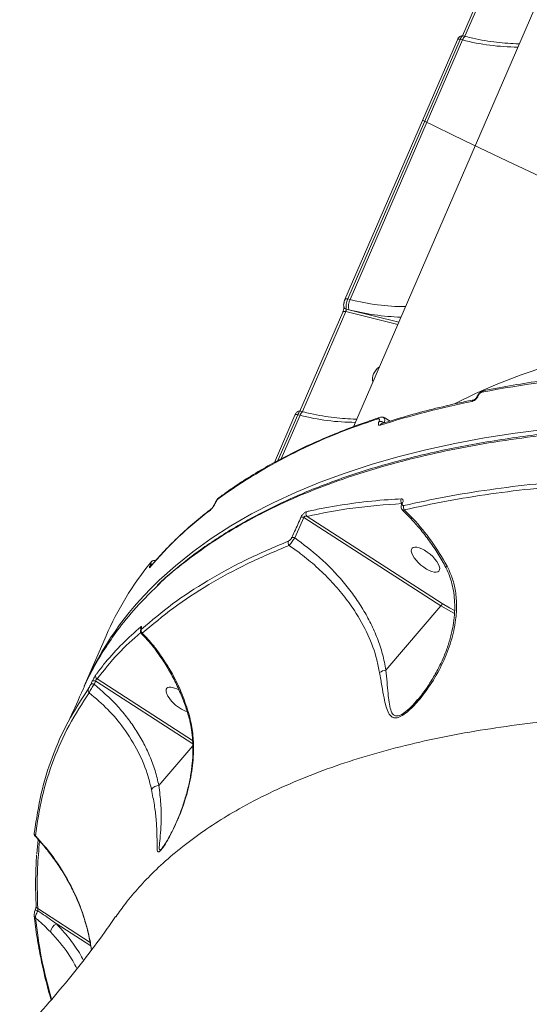
# Model space of a CAD drawing. Units: millimetres. Extents: x -104 to 9526, y -6145 to 3956.
# Drawn here: x 6566 to 6701, y -40 to 220 of the extents above; entities that cross this region are included whole.
import ezdxf

# ---------------------------------------------------------------- set-up
doc = ezdxf.new("R2010")
doc.units = ezdxf.units.MM
doc.layers.add('DiKom', color=7, linetype='Continuous')

msp = doc.modelspace()

# ---------------------------------------------------------------- linework, layer by layer
at = {"layer": 'DiKom', "color": 7, "linetype": 'Continuous', "lineweight": 15}
for p, q in [((6770.65, 381.28), (6654.19, 112.39)), ((6694.29, 241.68), (6682.96, 215.52)), ((6695.04, 241.8), (6683.6, 215.41)), ((6681.62, 214.48), (6651.95, 145.98)), ((6682.37, 214.6), (6652.7, 146.1)), ((6653.31, 145.95), (6682.97, 214.45)), ((6682.97, 214.45), (6682.37, 214.6)), ((6683.79, 215.36), (6683.16, 215.51)), ((6652.7, 146.1), (6653.31, 145.95)), ((6652.29, 143.42), (6652.93, 143.27)), ((6652.93, 143.27), (6666.16, 140.02)), ((6651.4, 142.64), (6640.07, 116.49)), ((6652.15, 142.77), (6640.71, 116.37)), ((6665.89, 139.39), (6652.15, 142.77)), ((6686.88, 120.43), (6686.86, 120.36)), ((6687.12, 120.58), (6687.09, 120.52)), ((6638.73, 115.45), (6633.32, 102.95)), ((6639.47, 115.57), (6634.24, 103.47)), ((6635.1, 103.91), (6640.08, 115.42)), ((6640.08, 115.42), (6639.47, 115.57)), ((6640.9, 116.32), (6640.27, 116.48)), ((6663.85, 113.87), (6662.26, 114.82)), ((6660.92, 113.76), (6660.94, 113.8)), ((6662.27, 113.44), (6662.25, 113.39)), ((6617.64, 92.17), (6617.6, 92.09)), ((6617.71, 92.26), (6617.67, 92.17)), ((6641.12, 88.46), (6638.7, 83.09)), ((6677.3, 65.13), (6641.12, 88.46)), ((6641.94, 88.73), (6677.6, 65.73)), ((6667.17, 90.36), (6669.42, 88.12)), ((6667.61, 90.45), (6669.66, 88.39)), ((6600.58, 75.99), (6600.59, 76.02)), ((6662.78, 48.14), (6677.3, 65.13)), ((6588.88, 57.19), (6583.14, 43.94)), ((6584.85, 44.41), (6585.24, 45.22)), ((6586.14, 45.25), (6585.75, 44.45)), ((6611.75, 28.75), (6586.14, 45.25)), ((6586.5, 45.82), (6611.73, 29.55)), ((6670.38, 39.53), (6671.11, 40.38)), ((6602.82, 17.73), (6611.76, 28.19)), ((6570.59, -0.3), (6570.93, 3.48)), ((6570.84, -14.78), (6584.68, -23.71)), ((6591.52, -16.84), (6591.46, -16.92)), ((6584.87, -24.62), (6575.75, -18.74))]:
    msp.add_line(p, q, dxfattribs=at)
at = {"layer": 'DiKom', "color": 7, "linetype": 'Continuous', "lineweight": 15, "flags": 128}
for points in [[(6682.37, 214.6), (6682.19, 214.64), (6682.04, 214.65), (6681.89, 214.64), (6681.78, 214.61), (6681.69, 214.57), (6681.63, 214.5), (6681.62, 214.48)], [(6682.97, 214.45), (6683.12, 214.76), (6683.27, 215.01), (6683.43, 215.2), (6683.58, 215.32), (6683.72, 215.37), (6683.79, 215.36)], [(6652.7, 146.1), (6652.53, 146.14), (6652.37, 146.15), (6652.23, 146.14), (6652.11, 146.11), (6652.02, 146.07), (6651.96, 146), (6651.95, 145.98)], [(6652.15, 142.77), (6651.97, 142.8), (6651.81, 142.81), (6651.67, 142.8), (6651.56, 142.78), (6651.47, 142.73), (6651.41, 142.66), (6651.4, 142.64)], [(6680.9, 118.43), (6686.4, 121.13), (6692.31, 123.71), (6698.5, 126.11), (6704.95, 128.31), (6711.67, 130.33), (6718.65, 132.16), (6725.88, 133.79), (6733.35, 135.22), (6741.07, 136.46), (6749.01, 137.51), (6757.17, 138.35), (6765.55, 139), (6774.14, 139.44), (6782.93, 139.69), (6791.91, 139.73), (6801.07, 139.57), (6810.41, 139.21), (6819.92, 138.66), (6829.58, 137.9), (6839.39, 136.94)], [(6639.47, 115.57), (6639.3, 115.6), (6639.14, 115.61), (6639, 115.61), (6638.89, 115.58), (6638.8, 115.53), (6638.74, 115.47), (6638.73, 115.45)], [(6640.08, 115.42), (6640.23, 115.72), (6640.38, 115.97), (6640.54, 116.16), (6640.69, 116.28), (6640.83, 116.33), (6640.9, 116.32)], [(6602.01, 71), (6602.9, 71.86), (6607.18, 75.7), (6611.75, 79.38), (6616.63, 82.88), (6621.81, 86.21), (6627.28, 89.37), (6633.03, 92.34), (6639.07, 95.14), (6645.39, 97.75), (6651.98, 100.17), (6658.83, 102.41), (6665.95, 104.46), (6673.32, 106.31), (6680.94, 107.98), (6688.8, 109.44), (6696.89, 110.72), (6705.22, 111.79)], [(6600.63, 75.51), (6600.59, 75.46), (6600.5, 75.31)], [(6600.75, 76.66), (6600.72, 76.62), (6600.64, 76.48)], [(6678.92, 75.6), (6678.71, 75.43), (6678.6, 75.29), (6678.58, 75.2), (6678.58, 75.2)], [(6680.9, 63.13), (6679.26, 63.96), (6677.3, 65.13)], [(6677.6, 65.73), (6679.51, 64.59), (6680.9, 63.88)], [(6598.18, 59.23), (6598.11, 59.11), (6598.1, 59.08)], [(6610.83, 36.32), (6610.72, 36.2), (6610.7, 36.09), (6610.7, 36.08)]]:
    msp.add_lwpolyline(points, dxfattribs=at)
at = {"layer": 'DiKom', "color": 7, "linetype": 'Continuous', "lineweight": 15}
for centre, radius, start, end in [((6697.71, 271.59), 59.01, 255.5339, 269.8767), ((7544.01, 1973.82), 1982.41, 243.91812, 266.86652), ((6657.43, 144.01), 4.56, 154.7615, 189.3753), ((6668.05, 203.09), 59.01, 255.5339, 269.8767), ((6652.47, 144.23), 0.824, 197.2422, 257.3619), ((6668.94, 206.51), 65.24, 255.7958, 268.049), ((6663.71, 124.44), 4.61, 125.3175, 155.5096), ((6752.05, -219.89), 347.35, 89.6771, 100.6048), ((6662.59, 124.95), 3.38, 155.5494, 193.2764), ((6687.12, 120.22), 0.295, 94.7488, 151.5765), ((6687.14, 120.29), 0.297, 94.8619, 150.4914), ((6688.77, 121.28), 0.694, 103.449, 159.3652), ((6730.71, -105.92), 229.48, 101.3494, 107.6226), ((6686.2, 118.83), 0.692, 102.8211, 159.4404), ((6705.04, -27.27), 148.48, 107.3592, 125.6439), ((6654.82, 172.55), 59.01, 255.5339, 269.8767), ((6661.41, 114.18), 0.728, 109.114, 158.1699), ((6661.16, 112.03), 1.74, 51.2046, 97.93), ((6661.18, 112.08), 1.74, 51.2046, 97.93), ((6661.91, 112.53), 0.725, 108.9463, 158.2759), ((6619.23, 93.09), 0.781, 126.708, 156.9109), ((6617.79, 92), 0.208, 125.5091, 157.293), ((6617.83, 92.09), 0.208, 125.5371, 156.202), ((6667.84, 92.81), 1.15, 151.415, 217.9449), ((6667.25, 91.99), 0.338, 102.5782, 154.3954), ((6668.62, 91.13), 1.22, 156.8464, 213.7199), ((6675.63, 11.99), 98.25, 127.0663, 139.873), ((6617.13, 90.08), 0.781, 126.9975, 156.9033), ((6640.67, 87.38), 1.17, 67.3514, 106.7151), ((6642.76, 89.47), 1.11, 153.96, 221.9785), ((6670.45, 87.46), 1.23, 130.2389, 148.1959), ((6638.24, 82.03), 1.16, 66.3632, 105.8739), ((6638.09, 81.78), 1.13, 156.7435, 217.8311), ((6664.59, 24.25), 82.57, 140.759, 156.4835), ((6600.96, 75.48), 0.637, 75.4118, 126.947), ((6600.97, 75.5), 0.643, 74.8351, 126.8432), ((6661.24, 9.58), 85.33, 133.9643, 156.2558), ((6676.36, 65.99), 1.27, 317.4537, 348.1586), ((6598.96, 59.17), 0.955, 154.3259, 196.2695), ((6599.17, 58.59), 1, 156.2438, 223.6534), ((6602.35, 53.33), 0.294, 119.7338, 169.6514), ((6587.1, 46.58), 0.97, 156.3185, 232.1352), ((6663.02, 44.94), 3.2, 94.3475, 126.8775), ((6585.32, 43.73), 0.83, 59.1377, 125.1428), ((6585.72, 44.54), 0.832, 59.3161, 125.2401), ((6585.07, 42.88), 0.943, 155.8153, 226.3109), ((6372.08, 276.42), 459.2, 311.0727, 328.2064), ((6602.97, 15.1), 2.63, 93.3631, 143.2317), ((6570.75, 5.1), 0.84, 154.5897, 230.986), ((6569.79, -17.92), 2.79, 67.0952, 82.1317), ((6571.23, -14.08), 0.808, 185.1631, 240.5698), ((6570.71, -16.52), 0.817, 188.1661, 232.3949), ((6577.56, -21.7), 3.46, 121.4628, 166.9888)]:
    msp.add_arc(centre, radius, start, end, dxfattribs=at)
msp.add_ellipse((6673.21, 77.32), major_axis=(3.56, -3.01), ratio=0.401619, dxfattribs=at)
for start_param, end_param in [(3.283578, 5.547095), (1.977213, 3.283578)]:
    msp.add_ellipse((6608.48, 40.35), major_axis=(3.56, -3.01), ratio=0.401619, start_param=start_param, end_param=end_param, dxfattribs=at)
for points, knots in [([(6683.17, 215.51), (6683.16, 215.51), (6683.03, 215.57), (6682.76, 215.55), (6682.41, 215.45), (6682.13, 215.26), (6681.87, 214.97), (6681.71, 214.7), (6681.63, 214.5), (6681.62, 214.48)], [0, 0, 0, 0, 0.001579, 0.200927, 0.362221, 0.518977, 0.698815, 0.962412, 1, 1, 1, 1]), ([(6683.16, 215.49), (6683.14, 215.5), (6683.07, 215.56), (6682.88, 215.43), (6682.62, 215.13), (6682.45, 214.78), (6682.37, 214.6)], [0, 0, 0, 0, 0.071973, 0.381342, 0.690649, 1, 1, 1, 1]), ([(6697.96, 213.45), (6697.87, 213.45), (6696.9, 213.44), (6694.92, 213.54), (6691.99, 213.81), (6688.91, 214.27), (6686.16, 214.8), (6684.43, 215.21), (6683.79, 215.36)], [0, 0, 0, 0, 0.021434, 0.23339, 0.445898, 0.658983, 0.872556, 1, 1, 1, 1]), ([(6651.96, 145.98), (6651.89, 145.81), (6651.77, 145.53), (6651.72, 145.23), (6651.7, 145.11)], [0, 0, 0, 0, 0.585504, 1, 1, 1, 1]), ([(6652.7, 146.1), (6652.65, 145.98), (6652.52, 145.66), (6652.35, 145.07), (6652.24, 144.42), (6652.21, 143.83), (6652.26, 143.56), (6652.29, 143.42)], [0, 0, 0, 0, 0.140727, 0.35545, 0.570291, 0.785157, 1, 1, 1, 1]), ([(6651.68, 144), (6651.68, 144), (6651.68, 144.01), (6651.68, 143.97), (6651.69, 143.89), (6651.68, 143.71), (6651.64, 143.45), (6651.57, 143.13), (6651.48, 142.83), (6651.42, 142.7), (6651.4, 142.65)], [0, 0, 0, 0, 0.005854, 0.094986, 0.200549, 0.336944, 0.500648, 0.691821, 0.89772, 1, 1, 1, 1]), ([(6651.7, 145.11), (6651.68, 145.02), (6651.61, 144.71), (6651.58, 144.34), (6651.68, 144.07), (6651.71, 143.99)], [0, 0, 0, 0, 0.213628, 0.774558, 1, 1, 1, 1]), ([(6652.29, 143.42), (6652.29, 143.39), (6652.29, 143.33), (6652.27, 143.18), (6652.24, 143.02), (6652.19, 142.88), (6652.16, 142.8), (6652.15, 142.77)], [0, 0, 0, 0, 0.2154741, 0.4306477, 0.6453485, 0.8595852, 1, 1, 1, 1]), ([(6754.53, 127.88), (6752.97, 127.87), (6748.45, 127.85), (6741.09, 127.68), (6732.53, 127.3), (6724.14, 126.74), (6715.95, 126), (6707.94, 125.09), (6700.14, 123.99), (6693.72, 122.93), (6689.93, 122.2), (6688.61, 121.95)], [0, 0, 0, 0, 0.065274, 0.189341, 0.313416, 0.437497, 0.561584, 0.685678, 0.809777, 0.933881, 1, 1, 1, 1]), ([(6687.09, 120.52), (6687.06, 120.44), (6686.96, 120.23), (6686.7, 119.86), (6686.33, 119.48), (6685.92, 119.19), (6685.67, 119.11), (6685.55, 119.08)], [0, 0, 0, 0, 0.108297, 0.320433, 0.543062, 0.771568, 1, 1, 1, 1]), ([(6686.85, 120.36), (6686.85, 120.36), (6686.84, 120.31), (6686.76, 120.18), (6686.63, 119.99), (6686.46, 119.79), (6686.28, 119.64), (6686.13, 119.54), (6686.04, 119.51), (6686.05, 119.51), (6686.05, 119.51)], [0, 0, 0, 0, 0.012635, 0.143886, 0.288235, 0.450868, 0.624464, 0.775579, 0.934921, 1, 1, 1, 1]), ([(6688.62, 121.93), (6688.56, 121.93), (6688.31, 121.9), (6687.88, 121.66), (6687.35, 121.2), (6686.99, 120.73), (6686.91, 120.46), (6686.9, 120.43)], [0, 0, 0, 0, 0.079837, 0.325358, 0.637277, 0.949537, 1, 1, 1, 1]), ([(6688.12, 121.52), (6688.04, 121.5), (6687.88, 121.45), (6687.61, 121.26), (6687.37, 121.01), (6687.21, 120.77), (6687.14, 120.63), (6687.12, 120.58)], [0, 0, 0, 0, 0.228829, 0.457847, 0.678514, 0.888362, 1, 1, 1, 1]), ([(6686.04, 119.51), (6684.76, 119.24), (6681.05, 118.47), (6675.07, 117.06), (6668.21, 115.24), (6663.84, 113.88), (6661.68, 113.21)], [0, 0, 0, 0, 0.149887, 0.434798, 0.71972, 1, 1, 1, 1]), ([(6661.17, 114.86), (6660.04, 114.49), (6656.76, 113.39), (6651.51, 111.44), (6645.5, 108.97), (6639.74, 106.33), (6634.24, 103.52), (6628.99, 100.56), (6624.09, 97.49), (6620.74, 95.17), (6619.03, 93.91), (6618.76, 93.71)], [0, 0, 0, 0, 0.0688338, 0.1996417, 0.3304434, 0.4612277, 0.5919885, 0.722719, 0.8534113, 0.9771208, 1, 1, 1, 1]), ([(6640.28, 116.48), (6640.27, 116.48), (6640.14, 116.54), (6639.87, 116.51), (6639.52, 116.41), (6639.23, 116.22), (6638.98, 115.93), (6638.82, 115.67), (6638.74, 115.47), (6638.73, 115.44)], [0, 0, 0, 0, 0.001579, 0.200927, 0.362221, 0.518977, 0.698815, 0.962412, 1, 1, 1, 1]), ([(6640.27, 116.46), (6640.25, 116.47), (6640.18, 116.52), (6639.99, 116.39), (6639.73, 116.09), (6639.56, 115.74), (6639.47, 115.57)], [0, 0, 0, 0, 0.071973, 0.381342, 0.690649, 1, 1, 1, 1]), ([(6655.07, 114.42), (6654.98, 114.42), (6654.01, 114.41), (6652.03, 114.5), (6649.09, 114.78), (6646.02, 115.23), (6643.27, 115.76), (6641.54, 116.17), (6640.9, 116.32)], [0, 0, 0, 0, 0.021434, 0.23339, 0.445898, 0.658983, 0.872556, 1, 1, 1, 1]), ([(6660.94, 113.8), (6660.97, 113.86), (6661.03, 114.02), (6661.06, 114.23), (6661.02, 114.4), (6660.92, 114.48), (6660.8, 114.46), (6660.74, 114.45)], [0, 0, 0, 0, 0.142268, 0.357092, 0.571553, 0.785714, 1, 1, 1, 1]), ([(6662.24, 114.74), (6662.23, 114.75), (6662.11, 114.86), (6661.8, 114.93), (6661.44, 114.95), (6661.25, 114.88), (6661.18, 114.85)], [0, 0, 0, 0, 0.039769, 0.436952, 0.7821, 1, 1, 1, 1]), ([(6662.21, 114.74), (6662.26, 114.71), (6662.4, 114.63), (6662.47, 114.3), (6662.43, 113.87), (6662.32, 113.56), (6662.27, 113.44)], [0, 0, 0, 0, 0.1971, 0.498229, 0.800025, 1, 1, 1, 1]), ([(6829.55, 106.12), (6825.56, 106.69), (6816.51, 107.99), (6802.65, 109.61), (6787.97, 110.98), (6773.54, 111.94), (6759.4, 112.48), (6746.69, 112.6), (6735.38, 112.39), (6725.38, 111.96), (6715.62, 111.29), (6705.17, 110.28), (6694.15, 108.85), (6682.68, 106.9), (6671.19, 104.43), (6659.78, 101.39), (6648.97, 97.83), (6639.17, 93.95), (6631.06, 90.16), (6623.51, 86.09), (6616.5, 81.77), (6609.58, 76.69), (6604.85, 72.84), (6602.62, 70.58), (6602.29, 70.24)], [0, 0, 0, 0, 0.038954, 0.088366, 0.138008, 0.187737, 0.237873, 0.288098, 0.326185, 0.364273, 0.402517, 0.440762, 0.490174, 0.539816, 0.589545, 0.646042, 0.702667, 0.75342, 0.804265, 0.842564, 0.891975, 0.941617, 0.991346, 1, 1, 1, 1]), ([(6830.03, 106.54), (6828.63, 106.75), (6823.83, 107.49), (6815.74, 108.55), (6805.8, 109.74), (6796.01, 110.74), (6786.39, 111.56), (6776.95, 112.19), (6767.66, 112.65), (6758.54, 112.93), (6749.58, 113.03), (6740.78, 112.95), (6732.13, 112.69), (6723.63, 112.26), (6715.28, 111.64), (6707.09, 110.84), (6699.08, 109.87), (6691.28, 108.72), (6683.73, 107.4), (6676.41, 105.91), (6669.34, 104.25), (6662.5, 102.42), (6655.89, 100.42), (6649.52, 98.24), (6643.37, 95.9), (6637.46, 93.38), (6631.77, 90.68), (6626.31, 87.81), (6621.09, 84.78), (6616.13, 81.59), (6611.46, 78.26), (6607.1, 74.77), (6604.09, 72.2), (6602.62, 70.74), (6602.41, 70.54)], [0, 0, 0, 0, 0.0136695, 0.0466609, 0.079663, 0.1125168, 0.1452196, 0.1778087, 0.2103213, 0.2427946, 0.2752657, 0.3077641, 0.340322, 0.3729762, 0.4057638, 0.4387213, 0.4717511, 0.5046795, 0.5374449, 0.5700847, 0.6026357, 0.6351343, 0.667617, 0.7001173, 0.7326618, 0.7652863, 0.7980262, 0.8309171, 0.8639305, 0.8968934, 0.9296601, 0.962274, 0.9947705, 1, 1, 1, 1]), ([(6661.24, 112.79), (6661.15, 112.78), (6660.97, 112.74), (6660.81, 112.87), (6660.75, 113.13), (6660.8, 113.44), (6660.89, 113.67), (6660.92, 113.76)], [0, 0, 0, 0, 0.215038, 0.42997, 0.644711, 0.85922, 1, 1, 1, 1]), ([(6830.71, 105.7), (6829.85, 103.75), (6827.35, 98.08), (6823, 88.8), (6817.56, 77.9), (6811.83, 67.13), (6805.83, 56.51), (6799.54, 46.04), (6792.98, 35.73), (6786.15, 25.58), (6779.06, 15.59), (6771.7, 5.78), (6764.08, -3.86), (6756.21, -13.31), (6748.09, -22.57), (6739.72, -31.65), (6731.11, -40.52), (6722.27, -49.19), (6713.19, -57.65), (6703.89, -65.91), (6694.36, -73.94), (6684.62, -81.75), (6674.67, -89.34), (6664.51, -96.7), (6655.83, -102.68), (6650.51, -106.17), (6648.71, -107.36)], [0, 0, 0, 0, 0.022818, 0.066221, 0.109624, 0.153028, 0.196431, 0.239834, 0.283237, 0.32664, 0.370043, 0.413445, 0.456848, 0.50025, 0.543651, 0.587053, 0.630454, 0.673855, 0.717256, 0.760656, 0.804056, 0.847456, 0.890855, 0.934254, 0.977653, 1, 1, 1, 1]), ([(6667.5, 91.6), (6671.16, 92.4), (6678.48, 93.98), (6690.13, 95.84), (6702.22, 97.36), (6710.69, 98.01), (6714.93, 98.34)], [0, 0, 0, 0, 0.248904, 0.498243, 0.7489, 1, 1, 1, 1]), ([(6714.97, 97.17), (6710.78, 96.85), (6702.38, 96.2), (6690.33, 94.7), (6678.66, 92.84), (6671.3, 91.25), (6667.61, 90.45)], [0, 0, 0, 0, 0.248904, 0.498243, 0.7489, 1, 1, 1, 1]), ([(6618.77, 93.71), (6618.73, 93.67), (6618.52, 93.54), (6618.26, 93.22), (6617.94, 92.76), (6617.72, 92.39), (6617.65, 92.19), (6617.63, 92.14)], [0, 0, 0, 0, 0.099232, 0.43636, 0.684877, 0.908305, 1, 1, 1, 1]), ([(6617.67, 92.17), (6617.64, 92.11), (6617.55, 91.91), (6617.35, 91.54), (6617.05, 91.09), (6616.71, 90.66), (6616.52, 90.48), (6616.41, 90.39)], [0, 0, 0, 0, 0.079627, 0.275718, 0.470755, 0.710535, 1, 1, 1, 1]), ([(6617.38, 91.66), (6617.35, 91.6), (6617.25, 91.44), (6617.07, 91.17), (6616.86, 90.91), (6616.7, 90.74), (6616.67, 90.72), (6616.66, 90.71)], [0, 0, 0, 0, 0.108336, 0.325765, 0.586319, 0.849914, 1, 1, 1, 1]), ([(6617.6, 92.08), (6617.59, 92.06), (6617.55, 91.96), (6617.47, 91.81), (6617.4, 91.69), (6617.38, 91.66)], [0, 0, 0, 0, 0.205993, 0.74799, 1, 1, 1, 1]), ([(6618.51, 93.39), (6618.44, 93.33), (6618.31, 93.22), (6618.1, 92.94), (6617.91, 92.66), (6617.78, 92.43), (6617.72, 92.3), (6617.71, 92.26)], [0, 0, 0, 0, 0.3025704, 0.534681, 0.7254608, 0.9171004, 1, 1, 1, 1]), ([(6641.76, 89.96), (6642.09, 90.03), (6643.7, 90.4), (6647.96, 91.28), (6654.76, 92.35), (6661.57, 93.05), (6665.67, 93.29), (6666.83, 93.36)], [0, 0, 0, 0, 0.041373, 0.20687, 0.537911, 0.86943, 1, 1, 1, 1]), ([(6666.93, 92.1), (6662.56, 91.79), (6653.8, 91.16), (6645.89, 89.54), (6641.94, 88.73)], [0, 0, 0, 0, 0.499178, 1, 1, 1, 1]), ([(6666.95, 92.13), (6666.88, 91.93), (6666.74, 91.54), (6666.8, 90.99), (6666.96, 90.58), (6667.14, 90.43), (6667.19, 90.39)], [0, 0, 0, 0, 0.335175, 0.632696, 0.897466, 1, 1, 1, 1]), ([(6666.83, 93.36), (6666.93, 93.35), (6667.14, 93.33), (6667.29, 93.09), (6667.32, 92.74), (6667.22, 92.45), (6667.17, 92.32)], [0, 0, 0, 0, 0.2591499, 0.5177317, 0.7812284, 1, 1, 1, 1]), ([(6666.99, 92.29), (6666.99, 92.29), (6666.99, 92.28), (6666.98, 92.21), (6666.94, 92.14), (6666.94, 92.13)], [0, 0, 0, 0, 0.392431, 0.89196, 1, 1, 1, 1]), ([(6667.17, 92.32), (6667.16, 92.28), (6667.1, 92.13), (6667.07, 91.9), (6667.13, 91.7), (6667.27, 91.58), (6667.43, 91.6), (6667.5, 91.6)], [0, 0, 0, 0, 0.079848, 0.318135, 0.555582, 0.7774, 1, 1, 1, 1]), ([(6616.65, 90.7), (6615.87, 90.1), (6613.61, 88.34), (6610.08, 85.33), (6606.14, 81.61), (6603.02, 78.32), (6601.25, 76.24), (6600.63, 75.51)], [0, 0, 0, 0, 0.129317, 0.374433, 0.61945, 0.864333, 1, 1, 1, 1]), ([(6637.92, 83.14), (6638.16, 83.68), (6638.99, 85.46), (6639.78, 87.25), (6640.33, 88.5)], [0, 0, 0, 0, 0.299633, 1, 1, 1, 1]), ([(6640.33, 88.5), (6640.39, 88.61), (6640.5, 88.84), (6640.75, 89.19), (6641.02, 89.5), (6641.31, 89.74), (6641.56, 89.9), (6641.7, 89.94), (6641.76, 89.96)], [0, 0, 0, 0, 0.164349, 0.329157, 0.489751, 0.661608, 0.861378, 1, 1, 1, 1]), ([(6641.94, 88.73), (6641.88, 88.74), (6641.76, 88.78), (6641.56, 88.81), (6641.39, 88.79), (6641.29, 88.75), (6641.22, 88.71), (6641.17, 88.66), (6641.14, 88.6), (6641.12, 88.53), (6641.12, 88.48), (6641.12, 88.46)], [0, 0, 0, 0, 0.185207, 0.43055, 0.61019, 0.693445, 0.746441, 0.80836, 0.866759, 0.929887, 1, 1, 1, 1]), ([(6667.61, 90.45), (6667.5, 90.4), (6667.3, 90.3), (6667.22, 90.36), (6667.19, 90.39)], [0, 0, 0, 0, 0.569643, 1, 1, 1, 1]), ([(6669.66, 88.39), (6669.73, 88.31), (6671.57, 86.36), (6674.99, 82.28), (6677.6, 77.84), (6678.92, 75.6)], [0, 0, 0, 0, 0.021094, 0.505712, 1, 1, 1, 1]), ([(6669.39, 88.09), (6670.17, 87.24), (6671.9, 85.35), (6674.29, 82.22), (6676.62, 78.79), (6677.94, 76.39), (6678.59, 75.2)], [0, 0, 0, 0, 0.217666, 0.481147, 0.742165, 1, 1, 1, 1]), ([(6637.06, 82.22), (6637.07, 82.23), (6637.13, 82.26), (6637.26, 82.33), (6637.46, 82.49), (6637.64, 82.69), (6637.8, 82.92), (6637.88, 83.07), (6637.92, 83.14)], [0, 0, 0, 0, 0.035434, 0.257347, 0.448218, 0.628124, 0.814366, 1, 1, 1, 1]), ([(6598.25, 59), (6600.92, 61.24), (6606.25, 65.74), (6615.53, 71.8), (6625.68, 77.39), (6633.26, 80.61), (6637.06, 82.22)], [0, 0, 0, 0, 0.248277, 0.497233, 0.748265, 1, 1, 1, 1]), ([(6637.2, 81.09), (6633.46, 79.5), (6625.97, 76.32), (6615.86, 70.78), (6606.53, 64.72), (6601.14, 60.18), (6598.44, 57.9)], [0, 0, 0, 0, 0.248276, 0.497231, 0.748264, 1, 1, 1, 1]), ([(6638.7, 83.09), (6638.59, 82.93), (6638.36, 82.6), (6637.98, 82.08), (6637.62, 81.6), (6637.36, 81.27), (6637.24, 81.14), (6637.2, 81.09)], [0, 0, 0, 0, 0.22214, 0.4444, 0.665081, 0.892244, 1, 1, 1, 1]), ([(6661.1, 47.5), (6660.87, 48.64), (6660.2, 52.04), (6658.13, 57.6), (6654.98, 63.25), (6651.56, 67.96), (6648.19, 71.84), (6644.41, 75.51), (6640.72, 78.59), (6638.22, 80.37), (6637.2, 81.09)], [0, 0, 0, 0, 0.085615, 0.257205, 0.432567, 0.551143, 0.670589, 0.792574, 0.915358, 1, 1, 1, 1]), ([(6638.7, 83.09), (6640.93, 81.4), (6645.59, 77.86), (6650.62, 72.61), (6654.28, 67.95), (6656.73, 64.27), (6658.83, 60.46), (6660.58, 56.5), (6661.96, 52.39), (6662.51, 49.55), (6662.78, 48.14)], [0, 0, 0, 0, 0.1847828, 0.3856899, 0.4882335, 0.5907686, 0.6915526, 0.7923243, 0.8961719, 1, 1, 1, 1]), ([(6600.5, 75.31), (6600.46, 75.27), (6600.38, 75.17), (6600.32, 75.19), (6600.34, 75.34), (6600.42, 75.61), (6600.52, 75.86), (6600.58, 75.99)], [0, 0, 0, 0, 0.189034, 0.404527, 0.606852, 0.803372, 1, 1, 1, 1]), ([(6600.59, 76.02), (6600.62, 76.1), (6600.69, 76.27), (6600.75, 76.46), (6600.76, 76.56), (6600.72, 76.57), (6600.67, 76.51), (6600.64, 76.48)], [0, 0, 0, 0, 0.195151, 0.390092, 0.593274, 0.811116, 1, 1, 1, 1]), ([(6600.63, 75.51), (6600.63, 75.51), (6600.62, 75.5), (6600.62, 75.5), (6600.62, 75.51)], [0, 0, 0, 0, 0.493646, 1, 1, 1, 1]), ([(6601.95, 77.05), (6601.91, 77.06), (6601.77, 77.13), (6601.52, 77.12), (6601.25, 77.06), (6601.04, 76.94), (6600.88, 76.81), (6600.79, 76.72), (6600.76, 76.67), (6600.75, 76.66)], [0, 0, 0, 0, 0.091583, 0.313778, 0.500743, 0.667824, 0.82117, 0.985223, 1, 1, 1, 1]), ([(6678.92, 75.6), (6679.37, 74.64), (6680.3, 72.69), (6681.15, 69.26), (6681.51, 65.46), (6681.22, 60.82), (6680.07, 55.64), (6677.9, 50.09), (6674.97, 44.79), (6672.15, 40.94), (6669.86, 38.45), (6668.31, 37.01), (6666.76, 35.92), (6665.37, 35.45), (6664.2, 35.72), (6663.37, 36.86), (6662.75, 38.66), (6662.22, 41.03), (6661.69, 43.95), (6661.3, 46.32), (6661.1, 47.5)], [0, 0, 0, 0, 0.047088, 0.095744, 0.154354, 0.21464, 0.300983, 0.389691, 0.480767, 0.573689, 0.606829, 0.640385, 0.677231, 0.707558, 0.737927, 0.782837, 0.828681, 0.875537, 0.937332, 1, 1, 1, 1]), ([(6678.58, 75.19), (6678.61, 75.14), (6679, 74.48), (6679.57, 73.04), (6680.26, 70.89), (6680.72, 68.55), (6680.95, 66.04), (6680.93, 63.37), (6680.64, 60.54), (6680.05, 57.57), (6679.16, 54.5), (6677.97, 51.38), (6676.46, 48.25), (6674.65, 45.12), (6672.85, 42.47), (6671.4, 40.58), (6670.66, 39.78), (6670.41, 39.51)], [0, 0, 0, 0, 0.004697, 0.060099, 0.117151, 0.177456, 0.24128, 0.308889, 0.381039, 0.459387, 0.541334, 0.627335, 0.71749, 0.811535, 0.91008, 0.969532, 1, 1, 1, 1]), ([(6602.29, 70.24), (6600.66, 68.66), (6597.06, 65.16), (6592.7, 59.83), (6588.88, 54.44), (6585.85, 49.36), (6583.74, 45.37), (6582.78, 43.02), (6582.56, 42.49)], [0, 0, 0, 0, 0.191068, 0.422373, 0.597551, 0.772729, 0.948627, 1, 1, 1, 1]), ([(6586.21, 46.97), (6586.38, 47.19), (6587.2, 48.31), (6589.43, 51.12), (6593.11, 55.21), (6596.44, 58.13), (6598.1, 59.59)], [0, 0, 0, 0, 0.048063, 0.240323, 0.61988, 1, 1, 1, 1]), ([(6598.05, 58.1), (6595.98, 56.27), (6591.75, 52.52), (6588.28, 48.09), (6586.5, 45.82)], [0, 0, 0, 0, 0.486645, 1, 1, 1, 1]), ([(6598.1, 59.08), (6598.05, 58.95), (6597.97, 58.73), (6597.96, 58.36), (6598.05, 58.04), (6598.16, 57.82), (6598.27, 57.75), (6598.27, 57.74)], [0, 0, 0, 0, 0.3452451, 0.5559297, 0.7609983, 0.9881863, 1, 1, 1, 1]), ([(6598.13, 59.17), (6598.13, 59.18), (6598.13, 59.18), (6598.12, 59.15), (6598.1, 59.1), (6598.09, 59.08)], [0, 0, 0, 0, 0.048221, 0.505968, 1, 1, 1, 1]), ([(6598.1, 59.59), (6598.15, 59.62), (6598.24, 59.68), (6598.28, 59.59), (6598.25, 59.42), (6598.2, 59.27), (6598.18, 59.23)], [0, 0, 0, 0, 0.292747, 0.584958, 0.881979, 1, 1, 1, 1]), ([(6598.18, 59.23), (6598.17, 59.19), (6598.13, 59.08), (6598.11, 58.96), (6598.15, 58.92), (6598.22, 58.97), (6598.25, 59)], [0, 0, 0, 0, 0.18358, 0.462652, 0.730978, 1, 1, 1, 1]), ([(6598.25, 57.72), (6598.75, 57.22), (6600.01, 55.94), (6601.26, 54.47), (6601.98, 53.48), (6602.06, 53.38)], [0, 0, 0, 0, 0.370055, 0.930417, 1, 1, 1, 1]), ([(6598.44, 57.9), (6598.38, 57.83), (6598.28, 57.73), (6598.29, 57.76), (6598.29, 57.76)], [0, 0, 0, 0, 0.692352, 1, 1, 1, 1]), ([(6598.44, 57.9), (6599.43, 56.87), (6600.74, 55.48), (6601.91, 53.97), (6602.21, 53.58)], [0, 0, 0, 0, 0.746814, 1, 1, 1, 1]), ([(6602.02, 53.35), (6602.73, 52.37), (6604.21, 50.32), (6606.16, 47), (6607.95, 43.48), (6609.43, 39.84), (6610.31, 37.35), (6610.63, 36.08), (6610.64, 36.06)], [0, 0, 0, 0, 0.184713, 0.386931, 0.590082, 0.793741, 0.997353, 1, 1, 1, 1]), ([(6602.21, 53.58), (6603.51, 51.72), (6606.13, 47.95), (6608.98, 42.1), (6610.25, 38.13), (6610.83, 36.32)], [0, 0, 0, 0, 0.348178, 0.703135, 1, 1, 1, 1]), ([(6585.24, 45.22), (6585.31, 45.36), (6585.44, 45.63), (6585.67, 46.07), (6585.9, 46.47), (6586.08, 46.79), (6586.17, 46.91), (6586.21, 46.97)], [0, 0, 0, 0, 0.206433, 0.413369, 0.614226, 0.813479, 1, 1, 1, 1]), ([(6662.78, 48.14), (6662.87, 47.08), (6663.06, 44.97), (6663.3, 42.17), (6663.58, 39.69), (6663.96, 37.68), (6664.56, 36.38), (6665.48, 35.96), (6666.64, 36.25), (6668.23, 37.34), (6669.53, 38.53), (6670.26, 39.39), (6670.38, 39.53)], [0, 0, 0, 0, 0.142274, 0.285875, 0.410313, 0.536627, 0.649176, 0.715243, 0.781142, 0.86569, 0.978346, 1, 1, 1, 1]), ([(6584.21, 43.27), (6584.23, 43.3), (6584.28, 43.37), (6584.39, 43.56), (6584.54, 43.83), (6584.71, 44.13), (6584.8, 44.32), (6584.85, 44.41)], [0, 0, 0, 0, 0.148787, 0.348725, 0.55734, 0.779075, 1, 1, 1, 1]), ([(6585.75, 44.45), (6585.63, 44.27), (6585.38, 43.93), (6585.01, 43.35), (6584.7, 42.81), (6584.5, 42.43), (6584.44, 42.26), (6584.42, 42.2)], [0, 0, 0, 0, 0.222342, 0.4448389, 0.6638261, 0.8806417, 1, 1, 1, 1]), ([(6585.75, 44.45), (6587.78, 42.68), (6590.86, 40), (6594.29, 35.9), (6596.65, 32.62), (6598.71, 29.15), (6600.46, 25.49), (6601.88, 21.68), (6602.51, 19.04), (6602.82, 17.73)], [0, 0, 0, 0, 0.240401, 0.363679, 0.486955, 0.613361, 0.739764, 0.869884, 1, 1, 1, 1]), ([(6586.5, 45.82), (6586.47, 45.81), (6586.4, 45.8), (6586.31, 45.73), (6586.25, 45.64), (6586.21, 45.56), (6586.18, 45.5), (6586.15, 45.38), (6586.15, 45.31), (6586.14, 45.25)], [0, 0, 0, 0, 0.206688, 0.404912, 0.53959, 0.590575, 0.729427, 0.785657, 1, 1, 1, 1]), ([(6569.99, 5.46), (6570.5, 8.86), (6571.51, 15.67), (6574.55, 25.34), (6578.62, 34.63), (6582.34, 40.38), (6584.21, 43.27)], [0, 0, 0, 0, 0.248104, 0.496954, 0.74809, 1, 1, 1, 1]), ([(6584.42, 42.2), (6582.58, 39.36), (6578.9, 33.69), (6574.84, 24.47), (6571.77, 14.78), (6570.74, 7.89), (6570.22, 4.45)], [0, 0, 0, 0, 0.248102, 0.496951, 0.748088, 1, 1, 1, 1]), ([(6582.52, 42.51), (6582.31, 42.04), (6581, 39.03), (6579.52, 35.78), (6578.1, 33.04), (6577.97, 32.78)], [0, 0, 0, 0, 0.143895, 0.918375, 1, 1, 1, 1]), ([(6600.87, 16.68), (6600.6, 17.81), (6599.79, 21.2), (6597.51, 26.72), (6593.84, 32.64), (6589.46, 37.88), (6586.11, 40.75), (6584.42, 42.2)], [0, 0, 0, 0, 0.11658, 0.350265, 0.589707, 0.793089, 1, 1, 1, 1]), ([(6760.8, 36.22), (6755.6, 36.37), (6745.18, 36.65), (6730.13, 36.39), (6715.53, 35.63), (6702.27, 34.38), (6690.27, 32.77), (6679.45, 30.89), (6669.02, 28.63), (6659.04, 25.99), (6649.49, 22.96), (6640.43, 19.55), (6631.89, 15.75), (6624.32, 11.81), (6617.67, 7.81), (6611.84, 3.79), (6606.44, -0.47), (6601.7, -4.78), (6597.58, -9.08), (6594.23, -13.02), (6592.35, -15.67), (6591.52, -16.84)], [0, 0, 0, 0, 0.064631, 0.12942, 0.19441, 0.259563, 0.313545, 0.367781, 0.422113, 0.476938, 0.531862, 0.587289, 0.64282, 0.69862, 0.745406, 0.792193, 0.839235, 0.886278, 0.927058, 0.967837, 1, 1, 1, 1]), ([(6610.83, 36.32), (6611.16, 34.91), (6611.83, 32.06), (6612.08, 27.02), (6611.62, 21.38), (6610.27, 15.3), (6608.54, 10.36), (6606.86, 6.56), (6605.54, 3.99), (6604.33, 1.95), (6603.38, 0.61), (6602.73, 0.04), (6602.44, 0.28), (6602.35, 1.02), (6602.32, 2.49), (6602.35, 5.02), (6602.15, 8.62), (6601.68, 12.5), (6601.14, 15.28), (6600.87, 16.68)], [0, 0, 0, 0, 0.06292, 0.127792, 0.21477, 0.304168, 0.394752, 0.44118, 0.488206, 0.526834, 0.557565, 0.588534, 0.624281, 0.6582, 0.692874, 0.773922, 0.85697, 0.927788, 1, 1, 1, 1]), ([(6610.64, 36.06), (6610.75, 35.67), (6611.1, 34.48), (6611.47, 32.32), (6611.77, 29.57), (6611.84, 26.63), (6611.67, 23.53), (6611.23, 20.31), (6610.53, 16.96), (6609.57, 13.54), (6608.46, 10.41), (6607.34, 7.76), (6606.37, 5.7), (6605.75, 4.54), (6605.47, 4.02)], [0, 0, 0, 0, 0.037042, 0.114526, 0.196848, 0.284134, 0.375855, 0.471628, 0.573039, 0.679828, 0.789245, 0.871608, 0.941726, 1, 1, 1, 1]), ([(6602.82, 17.73), (6603.01, 16.09), (6603.41, 12.77), (6603.47, 8.64), (6603.29, 5.14), (6603.03, 2.88), (6602.91, 1.53), (6602.9, 0.83), (6603.08, 0.6), (6603.42, 0.87), (6603.61, 1.1), (6603.64, 1.13)], [0, 0, 0, 0, 0.196492, 0.398046, 0.564657, 0.73393, 0.802365, 0.871907, 0.94319, 0.992751, 1, 1, 1, 1]), ([(6569.92, 5.19), (6569.91, 5.15), (6569.89, 5.04), (6569.91, 4.81), (6569.99, 4.53), (6570.12, 4.37), (6570.19, 4.29)], [0, 0, 0, 0, 0.148301, 0.411779, 0.710204, 1, 1, 1, 1]), ([(6570.22, 4.45), (6570.19, 4.37), (6570.15, 4.28), (6570.19, 4.29), (6570.19, 4.3)], [0, 0, 0, 0, 0.914362, 1, 1, 1, 1]), ([(6570.17, 4.28), (6570.35, 4.1), (6571.5, 2.94), (6573.42, 0.63), (6575.89, -2.65), (6578.09, -6.1), (6580.04, -9.68), (6581.69, -13.35), (6582.88, -16.49), (6583.41, -18.42), (6583.59, -19.09)], [0, 0, 0, 0, 0.027804, 0.177408, 0.327034, 0.47666, 0.626303, 0.775297, 0.922191, 1, 1, 1, 1]), ([(6570.22, 4.45), (6570.95, 3.64), (6573.48, 0.86), (6577.31, -4.42), (6581, -11.31), (6583.7, -18.44), (6584.59, -23.19), (6585.04, -25.59)], [0, 0, 0, 0, 0.094923, 0.327622, 0.565732, 0.7806, 1, 1, 1, 1]), ([(6571.34, 3), (6571.11, 0.68), (6570.57, -5), (6570.74, -11.14), (6570.84, -14.78)], [0, 0, 0, 0, 0.408042, 1, 1, 1, 1]), ([(6605.47, 4.02), (6605.45, 3.98), (6605.22, 3.54), (6604.78, 2.8), (6604.24, 1.94), (6603.87, 1.43), (6603.75, 1.28), (6603.72, 1.24)], [0, 0, 0, 0, 0.029923, 0.372101, 0.669657, 0.924083, 1, 1, 1, 1]), ([(6603.64, 1.13), (6603.66, 1.15), (6603.68, 1.17), (6603.72, 1.22), (6603.73, 1.24)], [0, 0, 0, 0, 0.66744, 1, 1, 1, 1]), ([(6570.51, -0.6), (6570.43, -2.46), (6570.26, -6.23), (6570.27, -10.77), (6570.42, -13.48), (6570.45, -14.14)], [0, 0, 0, 0, 0.421076, 0.857115, 1, 1, 1, 1]), ([(6570.24, -14.98), (6570.2, -15.09), (6570.08, -15.4), (6569.94, -15.94), (6569.86, -16.34), (6569.9, -16.59), (6569.91, -16.62)], [0, 0, 0, 0, 0.2012005, 0.5382725, 0.9352149, 1, 1, 1, 1]), ([(6570.43, -14.13), (6570.43, -14.14), (6570.43, -14.14), (6570.42, -14.23), (6570.4, -14.38), (6570.34, -14.63), (6570.26, -14.91), (6570.2, -15.09), (6570.17, -15.15)], [0, 0, 0, 0, 0.0971966, 0.2200909, 0.3791925, 0.600655, 0.8592022, 1, 1, 1, 1]), ([(6570.88, -15.35), (6570.77, -15.55), (6570.55, -15.96), (6570.32, -16.54), (6570.22, -16.94), (6570.21, -17.11), (6570.21, -17.17)], [0, 0, 0, 0, 0.286481, 0.57306, 0.856944, 1, 1, 1, 1]), ([(6570.84, -14.78), (6570.84, -14.79), (6570.85, -14.84), (6570.86, -14.96), (6570.87, -15.14), (6570.88, -15.28), (6570.88, -15.35)], [0, 0, 0, 0, 0.080447, 0.366818, 0.67631, 1, 1, 1, 1]), ([(6570.88, -15.35), (6571.22, -15.58), (6572.86, -16.7), (6574.47, -17.84), (6575.75, -18.74)], [0, 0, 0, 0, 0.206059, 1, 1, 1, 1]), ([(6591.4, -16.89), (6590.43, -18.29), (6587.77, -22.13), (6583.12, -28.27), (6577.48, -35.29), (6571.83, -41.9), (6567.92, -46.11), (6566.07, -48.1)], [0, 0, 0, 0, 0.130171, 0.356514, 0.580637, 0.802484, 1, 1, 1, 1]), ([(6569.94, -16.63), (6570.03, -17.6), (6570.32, -20.43), (6571.1, -25.24), (6572.29, -31.03), (6573.4, -35.56), (6574.19, -38.18), (6574.39, -38.82)], [0, 0, 0, 0, 0.13461, 0.395232, 0.65588, 0.915975, 1, 1, 1, 1]), ([(6574.19, -20.92), (6573.08, -19.81), (6571.79, -18.53), (6570.4, -17.33), (6570.21, -17.17)], [0, 0, 0, 0, 0.8666434, 1, 1, 1, 1]), ([(6570.21, -17.17), (6570.67, -20.73), (6571.58, -27.75), (6573.54, -35.08), (6574.5, -38.69)], [0, 0, 0, 0, 0.506982, 1, 1, 1, 1]), ([(6575.75, -18.74), (6576.87, -19.96), (6579.1, -22.42), (6581.45, -25.7), (6582.57, -27.78), (6582.93, -28.44)], [0, 0, 0, 0, 0.403369, 0.811108, 1, 1, 1, 1]), ([(6583.59, -19.09), (6583.77, -19.68), (6584.31, -21.52), (6584.77, -23.71), (6584.96, -25.32), (6585, -25.65)], [0, 0, 0, 0, 0.2720891, 0.8500281, 1, 1, 1, 1]), ([(6581.19, -30.6), (6580.46, -29.24), (6578.6, -25.77), (6575.85, -22.75), (6574.19, -20.92)], [0, 0, 0, 0, 0.392775, 1, 1, 1, 1]), ([(6722.74, -32.06), (6719.94, -34.79), (6713.13, -41.42), (6704.57, -49.55), (6698.78, -54.89), (6697.06, -56.47)], [0, 0, 0, 0, 0.328795, 0.800186, 1, 1, 1, 1]), ([(6723.17, -32.12), (6722.73, -32.55), (6720.54, -34.69), (6712.02, -42.94), (6703.87, -50.57), (6697.5, -56.53)], [0, 0, 0, 0, 0.05171, 0.258553, 1, 1, 1, 1])]:
    msp.add_open_spline(points, degree=3, knots=knots, dxfattribs=at)

doc.saveas('drawing.dxf')
